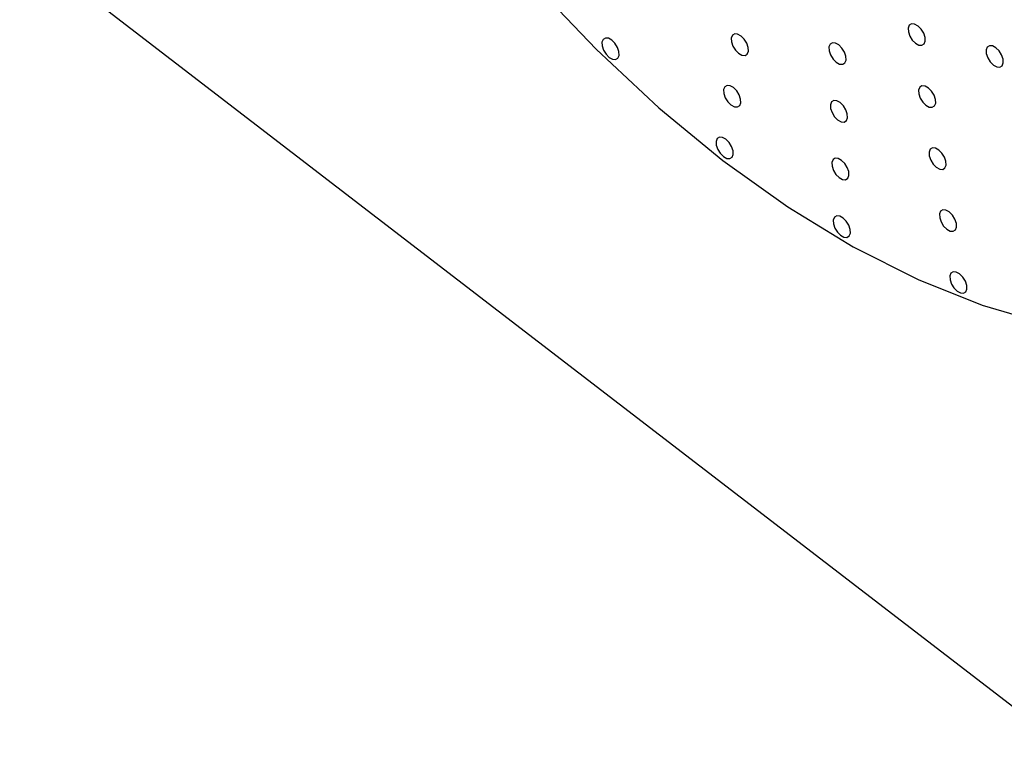
# Model space of a CAD drawing. Units: millimetres. Extents: x 0 to 21001, y 1 to 14850.
# Drawn here: x 13826 to 13928, y 10175 to 10251 of the extents above; entities that cross this region are included whole.
import ezdxf

# ---------------------------------------------------------------- set-up
doc = ezdxf.new("R2010")
doc.units = ezdxf.units.MM
doc.header["$LTSCALE"] = 50

msp = doc.modelspace()

# ---------------------------------------------------------------- linework, layer by layer
at = {"color": 7, "linetype": 'Continuous'}
msp.add_line((11981.57, 11677.91), (14091.61, 10055.39), dxfattribs=at)
at = {"color": 7, "linetype": 'Continuous', "flags": 128}
for points in [[(13838.92, 10343.35), (13839.86, 10335.44), (13841.42, 10327.27), (13843.61, 10318.93), (13846.39, 10310.49), (13849.74, 10302.02), (13853.64, 10293.6), (13858.04, 10285.3), (13862.92, 10277.21), (13868.21, 10269.39), (13873.88, 10261.92), (13879.87, 10254.86), (13886.13, 10248.28), (13892.61, 10242.23), (13899.23, 10236.78)], [(13919.18, 10248.91), (13919.53, 10248.72), (13919.84, 10248.69), (13920.08, 10248.83), (13920.19, 10249.12), (13920.18, 10249.51), (13920.03, 10249.95), (13919.77, 10250.36), (13919.44, 10250.69), (13919.09, 10250.88), (13918.78, 10250.91), (13918.54, 10250.77), (13918.43, 10250.48), (13918.44, 10250.09), (13918.59, 10249.65), (13918.85, 10249.24), (13919.18, 10248.91)], [(13887.48, 10247.44), (13887.83, 10247.25), (13888.14, 10247.22), (13888.37, 10247.36), (13888.49, 10247.65), (13888.47, 10248.05), (13888.33, 10248.48), (13888.07, 10248.9), (13887.74, 10249.22), (13887.39, 10249.42), (13887.08, 10249.44), (13886.84, 10249.3), (13886.72, 10249.01), (13886.74, 10248.62), (13886.89, 10248.18), (13887.15, 10247.77), (13887.48, 10247.44)], [(13900.86, 10247.87), (13901.21, 10247.68), (13901.53, 10247.65), (13901.76, 10247.79), (13901.88, 10248.08), (13901.86, 10248.47), (13901.71, 10248.91), (13901.45, 10249.32), (13901.12, 10249.65), (13900.77, 10249.84), (13900.46, 10249.87), (13900.23, 10249.73), (13900.11, 10249.44), (13900.13, 10249.05), (13900.28, 10248.61), (13900.53, 10248.2), (13900.86, 10247.87)], [(13910.97, 10246.95), (13911.32, 10246.75), (13911.64, 10246.73), (13911.87, 10246.87), (13911.99, 10247.16), (13911.97, 10247.55), (13911.82, 10247.99), (13911.56, 10248.4), (13911.24, 10248.73), (13910.89, 10248.92), (13910.57, 10248.95), (13910.34, 10248.81), (13910.22, 10248.52), (13910.24, 10248.12), (13910.39, 10247.69), (13910.65, 10247.27), (13910.97, 10246.95)], [(13927.24, 10246.65), (13927.59, 10246.46), (13927.9, 10246.43), (13928.14, 10246.58), (13928.25, 10246.86), (13928.24, 10247.26), (13928.09, 10247.69), (13927.83, 10248.11), (13927.5, 10248.44), (13927.15, 10248.63), (13926.84, 10248.65), (13926.6, 10248.51), (13926.49, 10248.22), (13926.5, 10247.83), (13926.65, 10247.39), (13926.91, 10246.98), (13927.24, 10246.65)], [(13900.08, 10242.53), (13900.43, 10242.33), (13900.74, 10242.31), (13900.98, 10242.45), (13901.09, 10242.74), (13901.08, 10243.13), (13900.93, 10243.57), (13900.67, 10243.98), (13900.34, 10244.31), (13899.99, 10244.5), (13899.68, 10244.53), (13899.44, 10244.38), (13899.32, 10244.1), (13899.34, 10243.7), (13899.49, 10243.27), (13899.75, 10242.85), (13900.08, 10242.53)], [(13920.26, 10242.49), (13920.6, 10242.3), (13920.92, 10242.27), (13921.15, 10242.41), (13921.27, 10242.7), (13921.25, 10243.09), (13921.1, 10243.53), (13920.85, 10243.94), (13920.52, 10244.27), (13920.17, 10244.46), (13919.85, 10244.49), (13919.62, 10244.35), (13919.5, 10244.06), (13919.52, 10243.67), (13919.67, 10243.23), (13919.93, 10242.82), (13920.26, 10242.49)], [(13911.12, 10240.97), (13911.47, 10240.78), (13911.79, 10240.75), (13912.02, 10240.9), (13912.14, 10241.18), (13912.12, 10241.58), (13911.97, 10242.01), (13911.71, 10242.43), (13911.38, 10242.76), (13911.04, 10242.95), (13910.72, 10242.97), (13910.49, 10242.83), (13910.37, 10242.54), (13910.39, 10242.15), (13910.54, 10241.72), (13910.79, 10241.3), (13911.12, 10240.97)], [(13899.29, 10237.18), (13899.64, 10236.99), (13899.96, 10236.96), (13900.19, 10237.1), (13900.31, 10237.39), (13900.29, 10237.78), (13900.14, 10238.22), (13899.88, 10238.63), (13899.56, 10238.96), (13899.21, 10239.15), (13898.89, 10239.18), (13898.66, 10239.04), (13898.54, 10238.75), (13898.56, 10238.36), (13898.71, 10237.92), (13898.97, 10237.51), (13899.29, 10237.18)], [(13921.33, 10236.07), (13921.68, 10235.88), (13922, 10235.85), (13922.23, 10236), (13922.35, 10236.28), (13922.33, 10236.68), (13922.18, 10237.11), (13921.92, 10237.53), (13921.6, 10237.85), (13921.25, 10238.05), (13920.93, 10238.07), (13920.7, 10237.93), (13920.58, 10237.64), (13920.6, 10237.25), (13920.75, 10236.81), (13921.01, 10236.4), (13921.33, 10236.07)], [(13911.27, 10235), (13911.62, 10234.81), (13911.94, 10234.78), (13912.17, 10234.92), (13912.29, 10235.21), (13912.27, 10235.61), (13912.12, 10236.04), (13911.86, 10236.46), (13911.53, 10236.78), (13911.18, 10236.98), (13910.87, 10237), (13910.64, 10236.86), (13910.52, 10236.57), (13910.54, 10236.18), (13910.69, 10235.74), (13910.94, 10235.33), (13911.27, 10235)], [(13899.23, 10236.78), (13905.96, 10231.96), (13912.71, 10227.84), (13919.44, 10224.43), (13926.08, 10221.78), (13932.57, 10219.9)], [(13911.42, 10229.03), (13911.77, 10228.84), (13912.08, 10228.81), (13912.32, 10228.95), (13912.44, 10229.24), (13912.42, 10229.63), (13912.27, 10230.07), (13912.01, 10230.48), (13911.68, 10230.81), (13911.33, 10231), (13911.02, 10231.03), (13910.78, 10230.89), (13910.67, 10230.6), (13910.68, 10230.21), (13910.83, 10229.77), (13911.09, 10229.36), (13911.42, 10229.03)], [(13922.41, 10229.66), (13922.76, 10229.46), (13923.07, 10229.44), (13923.31, 10229.58), (13923.43, 10229.87), (13923.41, 10230.26), (13923.26, 10230.7), (13923, 10231.11), (13922.67, 10231.44), (13922.32, 10231.63), (13922.01, 10231.66), (13921.78, 10231.52), (13921.66, 10231.23), (13921.68, 10230.83), (13921.82, 10230.4), (13922.08, 10229.98), (13922.41, 10229.66)], [(13923.49, 10223.24), (13923.84, 10223.05), (13924.15, 10223.02), (13924.39, 10223.16), (13924.5, 10223.45), (13924.49, 10223.84), (13924.34, 10224.28), (13924.08, 10224.69), (13923.75, 10225.02), (13923.4, 10225.21), (13923.09, 10225.24), (13922.85, 10225.1), (13922.74, 10224.81), (13922.75, 10224.42), (13922.9, 10223.98), (13923.16, 10223.57), (13923.49, 10223.24)]]:
    msp.add_lwpolyline(points, dxfattribs=at)
at = {"color": 7, "linetype": 'Continuous'}
msp.add_open_spline([(13897.32, 9186.84), (13891.14, 9182.65), (13873.2, 9170.48), (13843.09, 9150.68), (13806.83, 9127.6), (13770.07, 9104.99), (13732.83, 9082.86), (13695.1, 9061.21), (13656.91, 9040.04), (13618.26, 9019.37), (13579.17, 8999.2), (13539.64, 8979.54), (13499.69, 8960.38), (13459.32, 8941.74), (13418.55, 8923.62), (13377.4, 8906.03), (13335.86, 8888.97), (13293.96, 8872.45), (13251.7, 8856.47), (13209.1, 8841.03), (13166.17, 8826.14), (13122.92, 8811.81), (13079.36, 8798.04), (13035.51, 8784.82), (12991.37, 8772.18), (12946.97, 8760.1), (12902.3, 8748.59), (12857.39, 8737.66), (12812.25, 8727.31), (12766.89, 8717.54), (12721.33, 8708.36), (12675.56, 8699.76), (12629.62, 8691.76), (12583.51, 8684.34), (12537.24, 8677.52), (12490.83, 8671.3), (12444.29, 8665.67), (12397.64, 8660.65), (12350.88, 8656.22), (12304.03, 8652.4), (12257.1, 8649.17), (12210.11, 8646.56), (12163.07, 8644.55), (12116, 8643.14), (12068.89, 8642.34), (12021.78, 8642.14), (11974.67, 8642.55), (11927.58, 8643.57), (11880.51, 8645.19), (11833.49, 8647.42), (11786.52, 8650.26), (11739.62, 8653.69), (11692.8, 8657.73), (11646.08, 8662.37), (11599.46, 8667.61), (11552.97, 8673.45), (11506.61, 8679.89), (11460.39, 8686.92), (11414.34, 8694.55), (11368.46, 8702.77), (11322.77, 8711.57), (11277.27, 8720.97), (11231.99, 8730.94), (11186.93, 8741.5), (11142.11, 8752.64), (11097.54, 8764.35), (11053.23, 8776.63), (11009.2, 8789.48), (10965.45, 8802.89), (10922, 8816.86), (10878.86, 8831.4), (10836.05, 8846.48), (10793.57, 8862.11), (10751.44, 8878.29), (10709.67, 8895), (10668.27, 8912.25), (10627.25, 8930.03), (10586.62, 8948.33), (10546.41, 8967.15), (10506.6, 8986.49), (10467.23, 9006.34), (10428.3, 9026.69), (10389.81, 9047.53), (10351.79, 9068.87), (10314.23, 9090.69), (10277.16, 9112.99), (10240.58, 9135.77), (10204.51, 9159.01), (10168.94, 9182.71), (10133.9, 9206.87), (10099.39, 9231.47), (10065.43, 9256.51), (10032.01, 9281.98), (9999.15, 9307.88), (9966.87, 9334.2), (9935.16, 9360.93), (9904.04, 9388.06), (9873.52, 9415.59), (9843.6, 9443.5), (9814.3, 9471.8), (9785.61, 9500.47), (9757.56, 9529.5), (9730.14, 9558.89), (9703.37, 9588.62), (9677.25, 9618.7), (9651.8, 9649.11), (9627, 9679.84), (9602.88, 9710.88), (9579.45, 9742.23), (9556.7, 9773.88), (9534.64, 9805.81), (9513.28, 9838.03), (9492.63, 9870.51), (9472.69, 9903.25), (9453.46, 9936.25), (9434.96, 9969.49), (9417.19, 10002.96), (9400.15, 10036.66), (9383.84, 10070.57), (9368.28, 10104.69), (9353.46, 10139), (9339.4, 10173.5), (9326.09, 10208.18), (9313.54, 10243.02), (9301.75, 10278.02), (9290.72, 10313.17), (9280.47, 10348.45), (9270.98, 10383.86), (9262.27, 10419.39), (9254.34, 10455.03), (9247.18, 10490.77), (9240.82, 10526.59), (9235.24, 10562.18), (9232.18, 10585.85), (9230.68, 10597.53)], degree=3, knots=[0, 0, 0, 0, 0.003993, 0.011596, 0.019199, 0.026801, 0.034404, 0.042006, 0.049609, 0.057211, 0.064813, 0.072415, 0.080018, 0.08762, 0.095222, 0.102824, 0.110426, 0.118028, 0.12563, 0.133232, 0.140833, 0.148435, 0.156037, 0.163639, 0.171241, 0.178843, 0.186445, 0.194047, 0.201649, 0.209251, 0.216853, 0.224455, 0.232057, 0.239659, 0.247261, 0.254863, 0.262465, 0.270067, 0.277669, 0.285271, 0.292873, 0.300475, 0.308078, 0.31568, 0.323282, 0.330884, 0.338486, 0.346088, 0.35369, 0.361292, 0.368894, 0.376496, 0.384098, 0.3917, 0.399302, 0.406904, 0.414506, 0.422108, 0.42971, 0.437312, 0.444914, 0.452516, 0.460118, 0.46772, 0.475321, 0.482923, 0.490525, 0.498127, 0.505728, 0.51333, 0.520932, 0.528534, 0.536135, 0.543737, 0.551339, 0.558941, 0.566542, 0.574144, 0.581746, 0.589348, 0.59695, 0.604551, 0.612153, 0.619755, 0.627357, 0.634959, 0.642561, 0.650164, 0.657766, 0.665368, 0.672971, 0.680574, 0.688177, 0.69578, 0.703383, 0.710986, 0.71859, 0.726194, 0.733798, 0.741402, 0.749006, 0.756611, 0.764216, 0.771822, 0.779428, 0.787034, 0.79464, 0.802247, 0.809855, 0.817462, 0.825071, 0.832679, 0.840289, 0.847898, 0.855508, 0.863119, 0.87073, 0.878342, 0.885954, 0.893567, 0.90118, 0.908794, 0.916409, 0.924023, 0.931639, 0.939255, 0.946871, 0.954488, 0.962106, 0.969723, 0.977342, 0.98496, 0.992579, 1, 1, 1, 1], dxfattribs=at)

doc.saveas('drawing.dxf')
